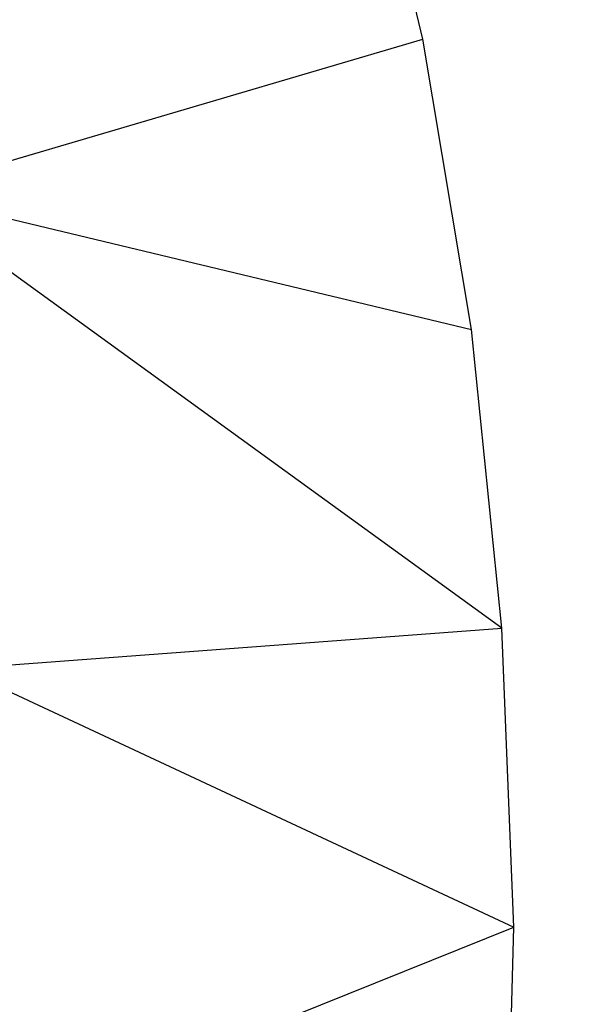
# Model space of a CAD drawing. Units: millimetres. Extents: x -17534 to -7965, y -32510 to -27148.
# Drawn here: x -11832 to -11827, y -29578 to -29570 of the extents above; entities that cross this region are included whole.
import ezdxf

# ---------------------------------------------------------------- set-up
doc = ezdxf.new("R2010")
doc.units = ezdxf.units.MM
doc.layers.add('Strefa bezpieczna', color=8, linetype='Continuous')
doc.dimstyles.get("Standard").update_dxf_attribs({"dimtxt": 180, "dimasz": 200, "dimexe": 0.18, "dimexo": 0.0625, "dimgap": 200, "dimtad": 0, "dimtih": 1, "dimtoh": 1, "dimlfac": 0.001, "dimzin": 0, "dimdsep": 46, "dimtxsty": 'Standard', "dimcen": 0.09, "dimse1": 1, "dimse2": 1, "dimadec": 0, "dimazin": 0, "dimtfac": 1, "dimtdec": 4, "dimtofl": 0, "dimtmove": 0, "dimatfit": 3, "dimfxl": 1, "dimtolj": 1, "dimtzin": 0, "dimarcsym": 0})

# ---------------------------------------------------------------- blocks, each defined once
blk = doc.blocks.new('*D45')
at = {"layer": 'Defpoints', "color": 0}
for p in [(-7965.148, -27972.1759), (-15365.148, -29580.7708), (-7965.148, -29580.7708)]:
    blk.add_point(p, dxfattribs=at)
at = {"layer": 'Strefa bezpieczna', "color": 0, "lineweight": -2}
for p, q in [((-15165.148, -27972.1759), (-12128.8236, -27972.1759)), ((-8165.148, -27972.1759), (-11218.8236, -27972.1759))]:
    blk.add_line(p, q, dxfattribs=at)
at = {"layer": 'Strefa bezpieczna', "color": 0}
for points in [[(-15165.148, -27938.8425), (-15165.148, -28005.5092), (-15365.148, -27972.1759)], [(-8165.148, -28005.5092), (-8165.148, -27938.8425), (-7965.148, -27972.1759)]]:
    blk.add_solid(points, dxfattribs=at)
at = {"layer": 'Strefa bezpieczna', "color": 0, "insert": (-11673.8236, -27972.1759), "char_height": 180, "attachment_point": 5}
blk.add_mtext('\\A1;7.40', dxfattribs=at)

msp = doc.modelspace()

# ---------------------------------------------------------------- linework, layer by layer
for p, q in [((-11828.4603, -29570.6395), (-11828.9906, -29568.4119)), ((-11832.4845, -29571.8249), (-11828.4603, -29570.6395)), ((-11828.0667, -29572.99), (-11828.4603, -29570.6395)), ((-11832.458, -29571.9364), (-11828.0667, -29572.99)), ((-11827.8196, -29575.4057), (-11832.4269, -29572.0671)), ((-11827.8196, -29575.4057), (-11828.0667, -29572.99)), ((-11831.9079, -29575.7127), (-11827.8196, -29575.4057)), ((-11827.725, -29577.8269), (-11827.8196, -29575.4057)), ((-11831.9015, -29575.8766), (-11827.725, -29577.8269)), ((-11831.9483, -29579.5266), (-11827.725, -29577.8269)), ((-11827.7852, -29580.1942), (-11827.725, -29577.8269))]:
    msp.add_line(p, q)

# ---------------------------------------------------------------- dimensions: what is measured, and where the dimension line sits
at = {"layer": 'Strefa bezpieczna'}
dim = msp.add_linear_dim(base=(-7965.148, -27972.1759), p1=(-15365.148, -29580.7708), p2=(-7965.148, -29580.7708), dimstyle='Standard', dxfattribs=at)
dim.commit()
dim.dimension.update_dxf_attribs({"geometry": '*D45', "text_midpoint": (-11673.8236, -27972.1759), "dimtype": 160})

doc.saveas('drawing.dxf')
